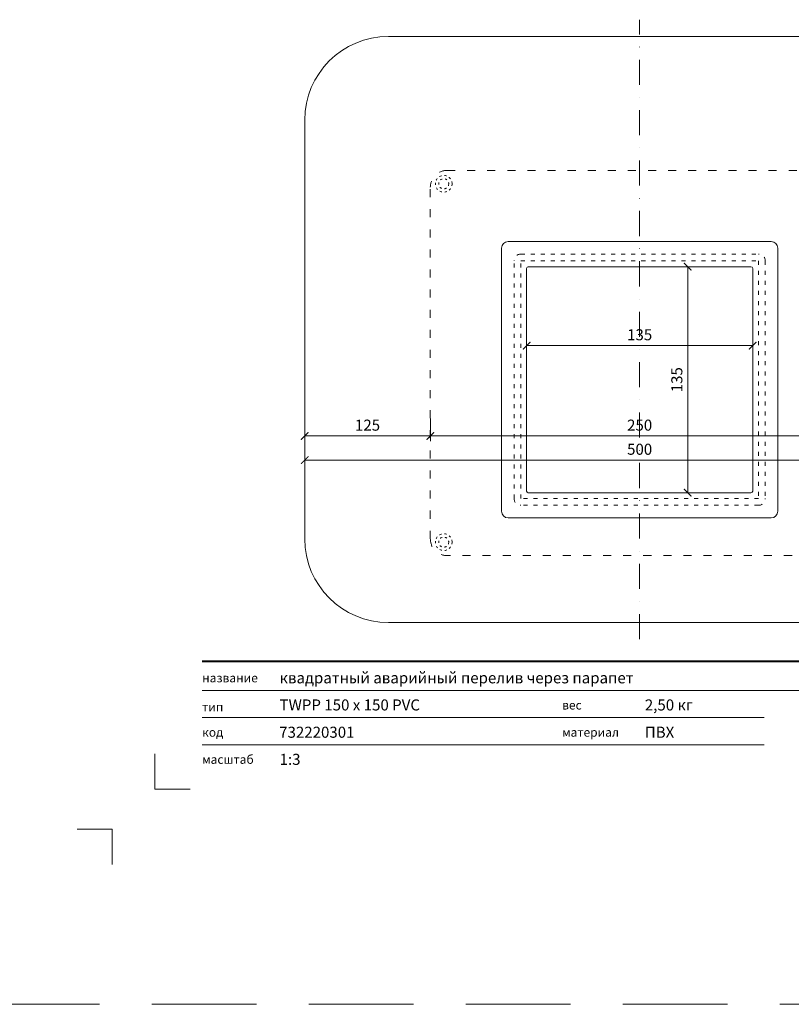
# Model space of a CAD drawing. Units: millimetres. Extents: x -6858 to 5968, y -8842 to 21953.
# Drawn here: x 4233 to 4694, y -3342 to -2754 of the extents above; entities that cross this region are included whole.
import ezdxf
from ezdxf.enums import TextEntityAlignment as Align

# ---------------------------------------------------------------- set-up
doc = ezdxf.new("R2010")
doc.units = ezdxf.units.MM
for name, pattern in [('ACAD_ISO03W100', [30, 12, -18]), ('DASHDOT2', [0.5, 0.25, -0.125, 0, -0.125]), ('HIDDEN2', [0.1875, 0.125, -0.0625])]:
    doc.linetypes.add(name, pattern=pattern)
doc.layers.get('DEFPOINTS').update_dxf_attribs({"color": 254, "lineweight": 30})
for name, color, linetype, lineweight in [('TOPWET_KOTY', 30, 'Continuous', 13), ('TOPWET_TENKOU', 142, 'Continuous', 13), ('TOPWET_VYKRESOVE_POLE', 254, 'Continuous', 13)]:
    doc.layers.add(name, color=color, linetype=linetype, lineweight=lineweight)
doc.layers.add('Vrstva 4', color=255, linetype='Continuous')
doc.layers.add('Vrstva 5', color=250, linetype='Continuous')
doc.styles.add('BOLD_ARIAL_NARROW', font='ARIALNB.TTF')
doc.styles.add('REGULAR_ARIAL_NARROW', font='ARIALN.TTF')
doc.dimstyles.new('ISO-TW 1-3', dxfattribs={"dimscale": 3, "dimtxt": 2.2, "dimasz": 1.5, "dimexe": 1, "dimexo": 0, "dimgap": 0.75, "dimtad": 1, "dimdec": 0, "dimtxsty": 'REGULAR_ARIAL_NARROW', "dimblk": 'ARCHTICK', "dimcen": 0.5, "dimclrd": 256, "dimclre": 256, "dimclrt": 256, "dimadec": 0, "dimazin": 0, "dimtfac": 1, "dimtdec": 0, "dimtmove": 1, "dimatfit": 3, "dimldrblk": 'DOT', "dimfxl": 1, "dimtfill": 1, "dimtzin": 0, "dimlwd": -1, "dimlwe": -1, "dimarcsym": 0})

# ---------------------------------------------------------------- blocks, each defined once
blk = doc.blocks.new('*U1901')
at = {"layer": 'Vrstva 4', "color": 8, "lineweight": 5, "ltscale": 0.1, "true_color": 0x828282}
for points in [[(-98.5, 8), (-105.5, 8), (-105.5, 15)], [(-114, -7), (-114, 0), (-121, 0)]]:
    blk.add_lwpolyline(points, dxfattribs=at)
at = {"layer": 'Vrstva 5', "color": 7, "lineweight": 40}
blk.add_lwpolyline([(-96.09, 33.44), (79.05, 33.44)], dxfattribs=at)
at = {"layer": 'Vrstva 5', "color": 7, "lineweight": 9}
for points in [[(-96.09, 27.66), (15.91, 27.66)], [(15.91, 27.66), (79.05, 27.66)], [(-96.09, 22.25), (15.76, 22.25)], [(-96.09, 16.85), (15.76, 16.85)]]:
    blk.add_lwpolyline(points, dxfattribs=at)
at = {"color": 7, "char_height": 1.75, "attachment_point": 7, "style": 'REGULAR_ARIAL_NARROW'}
for s, insert in [('{\\fArial Narrow|b0|i0|c204|p34;название}', (-96.09, 29.26)), ('{\\fArial Narrow|b0|i0|c204|p34;тип}', (-96.09, 23.47)), ('{\\fArial Narrow|b0|i0|c204|p34;вес}', (-24.43, 23.85)), ('{\\fArial Narrow|b0|i0|c204|p34;код}', (-96.09, 18.44)), ('{\\fArial Narrow|b0|i0|c204|p34;материал}', (-24.43, 18.44)), ('{\\fArial Narrow|b0|i0|c204|p34;масштаб}', (-96.09, 13.04))]:
    blk.add_mtext(s, dxfattribs=dict(at, insert=insert))
at = {"color": 7}
for tag, height, style, p in [('01_OZNAČENÍ_VÝKRESU', 3, 'BOLD_ARIAL_NARROW', (87.5, 284.23)), ('08_REZERVNÍ_POLE', 2.2, 'REGULAR_ARIAL_NARROW', (5.16, 12.83))]:
    blk.add_attdef(tag, text='', height=height, dxfattribs=dict(at, style=style)).set_placement(p, align=Align.RIGHT)
for tag, p, style in [('02_NADPIS_HLAVNÍ', (-80.68, 29.06), 'BOLD_ARIAL_NARROW'), ('03_TYP', (-80.68, 23.66), 'BOLD_ARIAL_NARROW'), ('06_VÁHA_KG', (-7.96, 23.66), 'REGULAR_ARIAL_NARROW'), ('04_KÓD_NEBO_PODNADPIS', (-82.11, 18.23), 'REGULAR_ARIAL_NARROW'), ('07_MATERIÁL', (-7.96, 18.23), 'REGULAR_ARIAL_NARROW'), ('05_MĚŘÍTKO', (-80.68, 12.83), 'REGULAR_ARIAL_NARROW')]:
    blk.add_attdef(tag, p, '', height=2.2, dxfattribs=dict(at, style=style))
blk = doc.blocks.new('_ArchTick')
at = {"color": 0, "linetype": 'ByBlock', "const_width": 0.15}
blk.add_lwpolyline([(-0.5, -0.5), (0.5, 0.5)], dxfattribs=at)
blk = doc.blocks.new('*D593')
at = {"layer": 'DEFPOINTS', "color": 0, "ltscale": 40, "transparency": 16777216}
for p in [(4403.39, -2992.16), (4803.39, -2993.66), (4803.39, -3017)]:
    blk.add_point(p, dxfattribs=at)
at = {"layer": 'TOPWET_KOTY', "ltscale": 40, "transparency": 16777216}
for p, q in [((4403.39, -2992.16), (4403.39, -3020)), ((4803.39, -2993.66), (4803.39, -3020)), ((4403.39, -3017), (4803.39, -3017))]:
    blk.add_line(p, q, dxfattribs=at)
at = {"layer": 'TOPWET_KOTY', "ltscale": 40, "transparency": 16777216, "xscale": 4.5, "yscale": 4.5, "zscale": 4.5, "rotation": 180}
blk.add_blockref('_ArchTick', (4403.39, -3017), dxfattribs=at)
at = {"layer": 'TOPWET_KOTY', "ltscale": 40, "transparency": 16777216, "xscale": 4.5, "yscale": 4.5, "zscale": 4.5}
blk.add_blockref('_ArchTick', (4803.39, -3017), dxfattribs=at)
at = {"layer": 'TOPWET_KOTY', "ltscale": 40, "transparency": 16777216, "insert": (4603.39, -3011.38), "char_height": 6.6, "attachment_point": 5, "style": 'REGULAR_ARIAL_NARROW', "bg_fill": 3, "box_fill_scale": 1.1, "bg_fill_color": 256, "bg_fill_true_color": 13158600, "bg_fill_transparency": 0}
blk.add_mtext('500', dxfattribs=at)
blk = doc.blocks.new('_Dot')
at = {"color": 0, "linetype": 'ByBlock', "lineweight": -2}
blk.add_line((-0.5, 0), (-1, 0), dxfattribs=at)
at = {"color": 0, "linetype": 'ByBlock', "const_width": 0.5}
blk.add_lwpolyline([(-0.25, 0, 1), (0.25, 0, 1)], format="xyb", close=True, dxfattribs=at)
blk = doc.blocks.new('*D594')
at = {"layer": 'DEFPOINTS', "color": 0, "ltscale": 40, "transparency": 16777216}
for p in [(4478.39, -2992.16), (4728.39, -2992.16), (4728.39, -3002.61)]:
    blk.add_point(p, dxfattribs=at)
at = {"layer": 'TOPWET_KOTY', "ltscale": 40, "transparency": 16777216}
for p, q in [((4478.39, -2992.16), (4478.39, -3005.61)), ((4728.39, -2992.16), (4728.39, -3005.61)), ((4478.39, -3002.61), (4728.39, -3002.61))]:
    blk.add_line(p, q, dxfattribs=at)
at = {"layer": 'TOPWET_KOTY', "ltscale": 40, "transparency": 16777216, "xscale": 4.5, "yscale": 4.5, "zscale": 4.5, "rotation": 180}
blk.add_blockref('_ArchTick', (4478.39, -3002.61), dxfattribs=at)
at = {"layer": 'TOPWET_KOTY', "ltscale": 40, "transparency": 16777216, "xscale": 4.5, "yscale": 4.5, "zscale": 4.5}
blk.add_blockref('_ArchTick', (4728.39, -3002.61), dxfattribs=at)
at = {"layer": 'TOPWET_KOTY', "ltscale": 40, "transparency": 16777216, "insert": (4603.39, -2996.99), "char_height": 6.6, "attachment_point": 5, "style": 'REGULAR_ARIAL_NARROW', "bg_fill": 3, "box_fill_scale": 1.1, "bg_fill_color": 256, "bg_fill_true_color": 13158600, "bg_fill_transparency": 0}
blk.add_mtext('250', dxfattribs=at)
blk = doc.blocks.new('*D596')
at = {"layer": 'DEFPOINTS', "color": 0, "ltscale": 40, "transparency": 16777216}
for p in [(4535.89, -2922.41), (4670.89, -2922.41), (4670.89, -2948.62)]:
    blk.add_point(p, dxfattribs=at)
at = {"layer": 'TOPWET_KOTY', "ltscale": 40, "transparency": 16777216}
for p, q in [((4535.89, -2922.41), (4535.89, -2951.62)), ((4670.89, -2922.41), (4670.89, -2951.62)), ((4535.89, -2948.62), (4670.89, -2948.62))]:
    blk.add_line(p, q, dxfattribs=at)
at = {"layer": 'TOPWET_KOTY', "ltscale": 40, "transparency": 16777216, "xscale": 4.5, "yscale": 4.5, "zscale": 4.5, "rotation": 180}
blk.add_blockref('_ArchTick', (4535.89, -2948.62), dxfattribs=at)
at = {"layer": 'TOPWET_KOTY', "ltscale": 40, "transparency": 16777216, "xscale": 4.5, "yscale": 4.5, "zscale": 4.5}
blk.add_blockref('_ArchTick', (4670.89, -2948.62), dxfattribs=at)
at = {"layer": 'TOPWET_KOTY', "ltscale": 40, "transparency": 16777216, "insert": (4603.39, -2943), "char_height": 6.6, "attachment_point": 5, "style": 'REGULAR_ARIAL_NARROW', "bg_fill": 3, "box_fill_scale": 1.1, "bg_fill_color": 256, "bg_fill_true_color": 13158600, "bg_fill_transparency": 0}
blk.add_mtext('135', dxfattribs=at)
blk = doc.blocks.new('*D598')
at = {"layer": 'DEFPOINTS', "color": 0, "ltscale": 40, "transparency": 16777216}
for p in [(4403.39, -2992.16), (4478.39, -2992.16), (4403.39, -3002.61)]:
    blk.add_point(p, dxfattribs=at)
at = {"layer": 'TOPWET_KOTY', "ltscale": 40, "transparency": 16777216}
for p, q in [((4403.39, -2992.16), (4403.39, -3005.61)), ((4478.39, -2992.16), (4478.39, -3005.61)), ((4478.39, -3002.61), (4403.39, -3002.61))]:
    blk.add_line(p, q, dxfattribs=at)
at = {"layer": 'TOPWET_KOTY', "ltscale": 40, "transparency": 16777216, "xscale": 4.5, "yscale": 4.5, "zscale": 4.5, "rotation": 180}
blk.add_blockref('_ArchTick', (4403.39, -3002.61), dxfattribs=at)
at = {"layer": 'TOPWET_KOTY', "ltscale": 40, "transparency": 16777216, "xscale": 4.5, "yscale": 4.5, "zscale": 4.5}
blk.add_blockref('_ArchTick', (4478.39, -3002.61), dxfattribs=at)
at = {"layer": 'TOPWET_KOTY', "ltscale": 40, "transparency": 16777216, "insert": (4440.89, -2996.99), "char_height": 6.6, "attachment_point": 5, "style": 'REGULAR_ARIAL_NARROW', "bg_fill": 3, "box_fill_scale": 1.1, "bg_fill_color": 256, "bg_fill_true_color": 13158600, "bg_fill_transparency": 0}
blk.add_mtext('125', dxfattribs=at)
blk = doc.blocks.new('*D602')
at = {"layer": 'DEFPOINTS', "color": 0, "ltscale": 40, "transparency": 16777216}
for p in [(4603.39, -2901.5), (4603.39, -3036.5), (4632.07, -3036.5)]:
    blk.add_point(p, dxfattribs=at)
at = {"layer": 'TOPWET_KOTY', "ltscale": 40, "transparency": 16777216}
for p, q in [((4603.39, -2901.5), (4635.07, -2901.5)), ((4632.07, -2901.5), (4632.07, -3036.5)), ((4603.39, -3036.5), (4635.07, -3036.5))]:
    blk.add_line(p, q, dxfattribs=at)
at = {"layer": 'TOPWET_KOTY', "ltscale": 40, "transparency": 16777216, "xscale": 4.5, "yscale": 4.5, "zscale": 4.5}
for p, rotation in [((4632.07, -2901.5), 90), ((4632.07, -3036.5), 270)]:
    blk.add_blockref('_ArchTick', p, dxfattribs=dict(at, rotation=rotation))
at = {"layer": 'TOPWET_KOTY', "ltscale": 40, "transparency": 16777216, "insert": (4626.45, -2969), "char_height": 6.6, "attachment_point": 5, "rotation": 90, "style": 'REGULAR_ARIAL_NARROW', "bg_fill": 3, "box_fill_scale": 1.1, "bg_fill_color": 256, "bg_fill_true_color": 13158600, "bg_fill_transparency": 0}
blk.add_mtext('135', dxfattribs=at)

msp = doc.modelspace()

# ---------------------------------------------------------------- linework, layer by layer
at = {"layer": 'DEFPOINTS', "linetype": 'HIDDEN2', "lineweight": 5, "ltscale": 500}
msp.add_line((5968.3883, -3341.99999), (-611.6117, -3342.00004), dxfattribs=at)
at = {"layer": 'TOPWET_TENKOU', "linetype": 'DASHDOT2', "ltscale": 60}
msp.add_lwpolyline([(4603.3883, -3124.00002), (4603.3883, -2754.00002)], dxfattribs=at)
at = {"layer": 'TOPWET_TENKOU', "linetype": 'ACAD_ISO03W100', "ltscale": 0.4}
msp.add_lwpolyline([(4728.3883, -3064.00002, -0.414213562), (4718.3883, -3074.00002), (4488.3883, -3074.00002, -0.414213562), (4478.3883, -3064.00002), (4478.3883, -2854.00002, -0.414213562), (4488.3883, -2844.00002), (4718.3883, -2844.00002, -0.414213562), (4728.3883, -2854.00002)], format="xyb", close=True, dxfattribs=at)
at = {"layer": 'TOPWET_TENKOU', "ltscale": 40}
for points in [[(4685.8883, -3047.50002, -0.414213562), (4681.8883, -3051.50002), (4524.8883, -3051.50002, -0.414213562), (4520.8883, -3047.50002), (4520.8883, -2890.50002, -0.414213562), (4524.8883, -2886.50002), (4681.8883, -2886.50002, -0.414213562), (4685.8883, -2890.50002)], [(4669.8883, -3036.50002), (4536.8883, -3036.50002, -0.414213562), (4535.8883, -3035.50002), (4535.8883, -2902.50002, -0.414213562), (4536.8883, -2901.50002), (4669.8883, -2901.50002, -0.414213562), (4670.8883, -2902.50002), (4670.8883, -3035.50002, -0.414213562)]]:
    msp.add_lwpolyline(points, format="xyb", close=True, dxfattribs=at)
at = {"layer": 'TOPWET_TENKOU', "linetype": 'ACAD_ISO03W100', "ltscale": 0.2}
msp.add_lwpolyline([(4678.3883, -3040.00002, -0.414213562), (4674.3883, -3044.00002), (4532.3883, -3044.00002, -0.414213562), (4528.3883, -3040.00002), (4528.3883, -2898.00002, -0.414213562), (4532.3883, -2894.00002), (4674.3883, -2894.00002, -0.414213562), (4678.3883, -2898.00002)], format="xyb", close=True, dxfattribs=at)
msp.add_lwpolyline([(4674.3883, -3040.00002), (4532.3883, -3040.00002), (4532.3883, -2898.00002), (4674.3883, -2898.00002)], close=True, dxfattribs=at)
at = {"layer": 'TOPWET_TENKOU', "linetype": 'ACAD_ISO03W100', "ltscale": 0.1}
for centre, radius in [((4486.3883, -2852.00002), 5), ((4486.3883, -2852.00002), 3), ((4486.3883, -3066.00002), 5), ((4486.3883, -3066.00002), 3)]:
    msp.add_circle(centre, radius, dxfattribs=at)

# ---------------------------------------------------------------- block references
at = {"layer": 'TOPWET_VYKRESOVE_POLE', "ltscale": 40}
ref = msp.add_blockref('*U1901', (4630.3883, -3237.50002), dxfattribs=dict(at, xscale=3, yscale=3, zscale=3))
ref.add_attrib('02_NADPIS_HLAVNÍ', 'квадратный аварийный перелив через парапет', (4388.36311, -3150.33388), dxfattribs={"layer": '0', "color": 7, "height": 6.6, "style": 'BOLD_ARIAL_NARROW'})
ref.add_attrib('05_TYP', 'TWPP 150 x 150 PVC', (4388.36311, -3166.51972), dxfattribs={"layer": '0', "color": 7, "height": 6.6, "style": 'BOLD_ARIAL_NARROW'})
ref.add_attrib('04_KÓD_NEBO_PODNADPIS', '  732220301', (4384.07311, -3182.81881), dxfattribs={"layer": '0', "color": 7, "height": 6.6, "style": 'REGULAR_ARIAL_NARROW'})
ref.add_attrib('06_MĚŘÍTKO', '1:3', (4388.36311, -3199.00443), dxfattribs={"layer": '0', "color": 7, "height": 6.6, "style": 'REGULAR_ARIAL_NARROW'})
ref.add_attrib('08_VÁHA_KG', '2,50 кг', (4606.49714, -3166.51972), dxfattribs={"layer": '0', "color": 7, "height": 6.6, "style": 'REGULAR_ARIAL_NARROW'})
ref.add_attrib('09_MATERIÁL', 'ПВХ', (4606.49714, -3182.81881), dxfattribs={"layer": '0', "color": 7, "height": 6.6, "style": 'REGULAR_ARIAL_NARROW'})

# ---------------------------------------------------------------- next in the draw order: dimensions: what is measured, and where the dimension line sits
at = {"layer": 'TOPWET_KOTY', "ltscale": 40}
dim = msp.add_linear_dim(base=(4670.8883, -2948.61876), p1=(4535.8883, -2922.41364), p2=(4670.8883, -2922.41364), dimstyle='ISO-TW 1-3', dxfattribs=at)
dim.commit()
dim.dimension.update_dxf_attribs({"geometry": '*D596', "text_midpoint": (4603.3883, -2942.99898)})
dim = msp.add_linear_dim(base=(4803.3883, -3017.00461), p1=(4403.3883, -2992.15725), p2=(4803.3883, -2993.65725), text='500', dimstyle='ISO-TW 1-3', dxfattribs=at)
dim.commit()
dim.dimension.update_dxf_attribs({"geometry": '*D593', "text_midpoint": (4603.3883, -3011.38483)})

# ---------------------------------------------------------------- next in the draw order: dimensions: what is measured, and where the dimension line sits
dim = msp.add_linear_dim(base=(4728.3883, -3002.61121), p1=(4478.3883, -2992.15725), p2=(4728.3883, -2992.15725), dimstyle='ISO-TW 1-3', dxfattribs=at)
dim.commit()
dim.dimension.update_dxf_attribs({"geometry": '*D594', "text_midpoint": (4603.3883, -2996.99143)})

# ---------------------------------------------------------------- next in the draw order: linework, layer by layer
at = {"layer": 'TOPWET_TENKOU', "ltscale": 40}
msp.add_lwpolyline([(4453.3883, -3114.00002), (4753.3883, -3114.00002, 0.414213562), (4803.3883, -3064.00002), (4803.3883, -2814.00002, 0.414213562), (4753.3883, -2764.00002), (4453.3883, -2764.00002, 0.414213562), (4403.3883, -2814.00002), (4403.3883, -3064.00002, 0.414213562)], format="xyb", close=True, dxfattribs=at)

# ---------------------------------------------------------------- next in the draw order: dimensions: what is measured, and where the dimension line sits
at = {"layer": 'TOPWET_KOTY', "ltscale": 40}
dim = msp.add_linear_dim(base=(4632.07282, -3036.50002), p1=(4603.3883, -2901.50002), p2=(4603.3883, -3036.50002), angle=90, dimstyle='ISO-TW 1-3', dxfattribs=at)
dim.commit()
dim.dimension.update_dxf_attribs({"geometry": '*D602', "text_midpoint": (4626.45304, -2969.00002)})
dim = msp.add_linear_dim(base=(4403.3883, -3002.61121), p1=(4478.3883, -2992.15725), p2=(4403.3883, -2992.15725), text='125', dimstyle='ISO-TW 1-3', dxfattribs=at)
dim.commit()
dim.dimension.update_dxf_attribs({"geometry": '*D598', "text_midpoint": (4440.8883, -2996.99143)})

doc.saveas('drawing.dxf')
